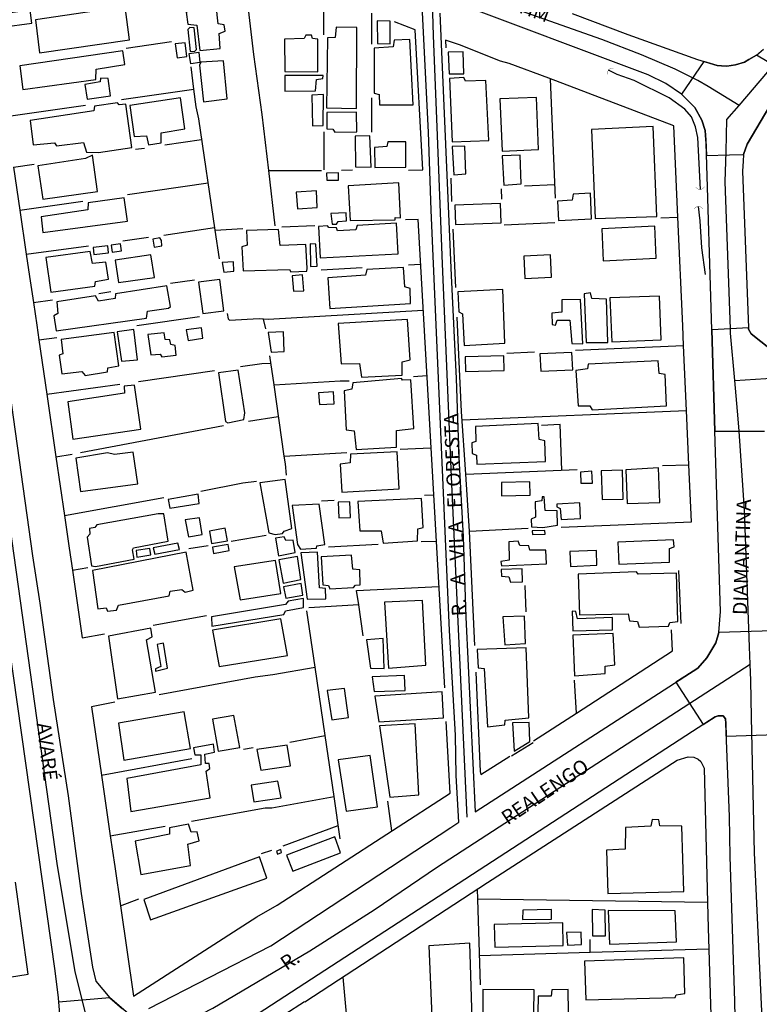
# Model space of a CAD drawing. Units: millimetres. Extents: x 180697 to 185526, y 1679821 to 1682600.
# Drawn here: x 184688 to 184818, y 1680145 to 1680318 of the extents above; entities that cross this region are included whole.
import ezdxf
from ezdxf.enums import TextEntityAlignment as Align

# ---------------------------------------------------------------- set-up
doc = ezdxf.new("R2010")
doc.units = ezdxf.units.MM
for name, color, linetype in [('IMAGEM', 7, 'Continuous'), ('V-BUEIRO', 5, 'Continuous'), ('V-CRUZAMENTO', 1, 'Continuous'), ('V-EDIFICACAO', 11, 'Continuous'), ('V-EIXO_DE_LOGRADOURO', 3, 'Continuous'), ('V-LOTE', 1, 'Continuous'), ('V-NOME_DOS_LOGRADOUROS', 41, 'Continuous'), ('V-QUADRA', 40, 'Continuous'), ('V-TESTADA', 191, 'Continuous'), ('V-VALETA', 173, 'Continuous')]:
    doc.layers.add(name, color=color, linetype=linetype)
picture_1 = doc.add_image_def('image1.jpg', size_in_pixel=(4008, 4602))

# ---------------------------------------------------------------- blocks, each defined once
blk = doc.blocks.new('305')
at = {"color": 0, "linetype": 'ByBlock', "lineweight": -2, "const_width": 0.05}
blk.add_lwpolyline([(0.73, 0.39, 0.60863), (-0.73, 0.38)], format="xyb", dxfattribs=at)

msp = doc.modelspace()

# ---------------------------------------------------------------- linework, layer by layer
at = {"layer": 'V-CRUZAMENTO'}
for points in [[(184822.77, 1680308.01), (184817.12, 1680311.35), (184815.79, 1680310.56), (184815.79, 1680310.56), (184815.03, 1680310.12), (184813.49, 1680309.64), (184811.96, 1680309.43), (184811, 1680309.48), (184811, 1680309.48), (184810.26, 1680309.52), (184807.91, 1680310.25), (184807.91, 1680310.25), (184804.01, 1680304.52), (184804.05, 1680304.49), (184806.35, 1680302.15), (184806.35, 1680302.15), (184807.59, 1680299.98), (184808.18, 1680298.12), (184808.29, 1680296.5), (184808.29, 1680296.5), (184808.4, 1680293.77), (184808.4, 1680293.77), (184812.44, 1680293.9), (184812.44, 1680293.9), (184814.88, 1680293.97), (184815.51, 1680295.73), (184821.93, 1680306.59)], [(184819.59, 1680259.89), (184816.23, 1680262.55), (184815.74, 1680263.36), (184815.73, 1680263.6), (184815.73, 1680263.6), (184812.59, 1680263.45), (184812.59, 1680263.45), (184809.32, 1680263.28), (184809.32, 1680263.28), (184809.86, 1680245.54), (184809.86, 1680245.54), (184814.09, 1680245.54), (184814.09, 1680245.54), (184818.56, 1680245.53)], [(184707.21, 1680143.55), (184703.99, 1680146.29), (184703.99, 1680146.29), (184695.03, 1680145.58), (184695.03, 1680145.58), (184695.25, 1680142.77)]]:
    msp.add_lwpolyline(points, dxfattribs=at)
msp.add_lwpolyline([(184820.08, 1680208.01), (184820.01, 1680210.55), (184810.58, 1680210.28), (184810.05, 1680208.48), (184809.33, 1680207.3), (184808.43, 1680205.83), (184806.86, 1680204.01), (184804.63, 1680202.57), (184803.04, 1680201.55), (184807.8, 1680194.16), (184809.91, 1680195.53), (184810.45, 1680195.71), (184811.34, 1680195.67), (184811.74, 1680195.13), (184811.77, 1680194.32), (184811.86, 1680192.13), (184820.56, 1680192.4), (184820.43, 1680196.52)], close=True, dxfattribs=at)
at = {"layer": 'V-EDIFICACAO'}
for points in [[(184718.37, 1680325.07), (184718.94, 1680319.25), (184717.38, 1680318.89), (184717.67, 1680316.78), (184719.22, 1680316.6), (184719.77, 1680312.14), (184723.32, 1680312.53), (184723.13, 1680315.13), (184724.19, 1680315.55), (184723.99, 1680316.62), (184722.94, 1680316.84), (184722.03, 1680325.45), (184718.37, 1680325.07)], [(184690.98, 1680317.53), (184691.71, 1680311.75), (184707.45, 1680314.04), (184706.69, 1680319.8), (184705.96, 1680319.78), (184705.78, 1680320.23), (184704.88, 1680320.13), (184704.83, 1680319.59), (184690.98, 1680317.53)], [(184684.9, 1680318.53), (184685.19, 1680316.24), (184690.34, 1680316.94), (184690.09, 1680319.22), (184684.9, 1680318.53)], [(184750.78, 1680317.32), (184750.82, 1680313.37), (184753.02, 1680313.3), (184753.07, 1680317.31), (184750.78, 1680317.32)], [(184717.97, 1680316.16), (184717.63, 1680315.8), (184718.03, 1680311.95), (184718.89, 1680312.02), (184719.14, 1680312.34), (184718.74, 1680316.09), (184717.97, 1680316.16)], [(184742.07, 1680314.37), (184741.93, 1680302.09), (184747.16, 1680302.01), (184747.19, 1680316.18), (184743.58, 1680316.23), (184743.42, 1680314.43), (184742.07, 1680314.37)], [(184715.43, 1680313.29), (184715.78, 1680310.87), (184717.47, 1680311.1), (184717.18, 1680313.49), (184715.43, 1680313.29)], [(184734.58, 1680314.14), (184734.63, 1680308.48), (184740.4, 1680308.44), (184740.42, 1680314.16), (184739.48, 1680314.25), (184739.3, 1680314.83), (184738.27, 1680314.84), (184738.03, 1680314.25), (184734.58, 1680314.14)], [(184750.24, 1680312.57), (184750.27, 1680304.67), (184751.13, 1680304.43), (184751.2, 1680302.65), (184757.07, 1680302.66), (184756.49, 1680314.05), (184753.74, 1680313.96), (184753.57, 1680312.78), (184750.24, 1680312.57)], [(184688.26, 1680309.45), (184688.8, 1680305.31), (184701.56, 1680307.09), (184701.63, 1680308.91), (184706.63, 1680309.72), (184706.28, 1680312.07), (184688.26, 1680309.45)], [(184717.86, 1680311.6), (184719.56, 1680311.86), (184719.73, 1680310.03), (184718.2, 1680309.8), (184717.86, 1680311.6)], [(184763.19, 1680311.84), (184763.35, 1680308.09), (184765.96, 1680308.04), (184765.96, 1680308.04), (184765.8, 1680311.93), (184763.19, 1680311.84)], [(184719.95, 1680310.09), (184719.68, 1680309.57), (184720.41, 1680303.19), (184724.53, 1680303.68), (184723.86, 1680310.37), (184719.95, 1680310.09)], [(184702.36, 1680307.28), (184702.28, 1680306.68), (184699.64, 1680306.22), (184700.03, 1680303.61), (184704.1, 1680304.22), (184703.69, 1680307.27), (184702.36, 1680307.28)], [(184734.62, 1680307.79), (184734.64, 1680305.05), (184740, 1680305.08), (184740.14, 1680307.07), (184741.27, 1680307.26), (184741.33, 1680307.77), (184734.62, 1680307.79)], [(184769.8, 1680306.92), (184766.23, 1680306.81), (184765.93, 1680307.4), (184763.41, 1680307.27), (184763.87, 1680296.15), (184770.29, 1680296.37), (184769.8, 1680306.92)], [(184701.21, 1680301.59), (184690.05, 1680299.92), (184690.59, 1680295.61), (184694.31, 1680296), (184694.66, 1680295.46), (184699.4, 1680296.02), (184699.9, 1680294.33), (184702.02, 1680294.31), (184707.87, 1680295.17), (184706.81, 1680302.74), (184705.63, 1680302.65), (184705.36, 1680302.99), (184701.3, 1680302.38), (184701.21, 1680301.59)], [(184707.5, 1680302.52), (184708.24, 1680297.12), (184710.39, 1680297.23), (184710.77, 1680295.65), (184713, 1680295.97), (184712.98, 1680297.72), (184717.15, 1680298.44), (184716.37, 1680303.86), (184707.5, 1680302.52)], [(184741.37, 1680304.47), (184739.37, 1680304.36), (184739.47, 1680298.97), (184741.34, 1680299.05), (184741.37, 1680304.47), (184741.37, 1680304.47)], [(184778.65, 1680303.92), (184772.22, 1680303.68), (184772.62, 1680294.53), (184779.03, 1680294.8), (184778.65, 1680303.92)], [(184741.96, 1680301.32), (184741.98, 1680298.44), (184743.04, 1680298.39), (184743.34, 1680297.86), (184747.21, 1680297.89), (184747.18, 1680301.33), (184741.96, 1680301.32)], [(184788.29, 1680298.35), (184788.89, 1680282.77), (184799.69, 1680283.12), (184799.07, 1680298.82), (184788.29, 1680298.35)], [(184746.95, 1680297.16), (184746.98, 1680291.79), (184749.71, 1680291.7), (184749.5, 1680297.22), (184746.95, 1680297.16)], [(184750.3, 1680295.16), (184750.37, 1680291.69), (184755.79, 1680291.71), (184755.78, 1680296.14), (184752.65, 1680296.18), (184752.49, 1680295.33), (184750.3, 1680295.16)], [(184763.89, 1680295.37), (184764.16, 1680290.41), (184766.31, 1680290.57), (184766.12, 1680295.42), (184763.89, 1680295.37)], [(184691.42, 1680291.99), (184692.29, 1680286.13), (184701.85, 1680287.48), (184700.94, 1680293.8), (184699.75, 1680293.22), (184691.42, 1680291.99)], [(184772.62, 1680293.74), (184772.91, 1680288.59), (184775.96, 1680288.79), (184775.77, 1680293.81), (184772.62, 1680293.74)], [(184741.93, 1680290.68), (184741.99, 1680289.48), (184744, 1680289.44), (184744.01, 1680290.71), (184741.93, 1680290.68)], [(184740.14, 1680287.6), (184736.63, 1680287.35), (184736.84, 1680284.44), (184740.28, 1680284.67), (184740.14, 1680287.6), (184740.14, 1680287.6)], [(184745.7, 1680288.47), (184746.05, 1680282.39), (184753.9, 1680282.51), (184753.92, 1680282.89), (184754.87, 1680282.87), (184754.55, 1680288.99), (184745.7, 1680288.47)], [(184691.97, 1680283.01), (184692.29, 1680280.28), (184707.12, 1680282.29), (184706.52, 1680286.37), (184700.2, 1680285.48), (184700.14, 1680284.28), (184691.97, 1680283.01)], [(184785.05, 1680287.02), (184784.92, 1680285.93), (184782.34, 1680285.75), (184782.5, 1680282.42), (184788.27, 1680282.68), (184788.09, 1680287.19), (184785.05, 1680287.02)], [(184764.35, 1680285.07), (184764.46, 1680281.68), (184772.48, 1680281.98), (184772.37, 1680285.38), (184764.35, 1680285.07)], [(184742.66, 1680283.62), (184742.88, 1680281.76), (184743.67, 1680281.75), (184743.96, 1680282.22), (184745.4, 1680282.34), (184745.37, 1680283.74), (184742.66, 1680283.62)], [(184727.94, 1680280.66), (184728.05, 1680278.09), (184727.07, 1680277.8), (184727.34, 1680273.58), (184735.41, 1680273.79), (184735.65, 1680273.42), (184738.47, 1680273.5), (184738.5, 1680274.06), (184738.28, 1680278.22), (184733.78, 1680278.04), (184733.49, 1680280.83), (184727.94, 1680280.66)], [(184747.25, 1680281.52), (184747.05, 1680280.75), (184743.83, 1680280.6), (184743.67, 1680281.12), (184742.29, 1680281.17), (184742.1, 1680281.45), (184740.53, 1680281.33), (184740.79, 1680275.85), (184754.45, 1680276.57), (184754.18, 1680281.92), (184747.25, 1680281.52)], [(184790.07, 1680280.96), (184790.34, 1680275.34), (184799.61, 1680275.77), (184799.34, 1680281.38), (184790.07, 1680280.96)], [(184712.72, 1680279.37), (184711.54, 1680279.15), (184711.73, 1680277.75), (184713.12, 1680277.97), (184713.06, 1680278.91), (184712.72, 1680279.37)], [(184701.1, 1680277.64), (184701.21, 1680276.45), (184703.77, 1680276.73), (184703.63, 1680277.94), (184701.1, 1680277.64)], [(184704.26, 1680278.07), (184704.4, 1680276.83), (184706.05, 1680277.08), (184705.89, 1680278.3), (184704.26, 1680278.07)], [(184739.03, 1680278.31), (184739.13, 1680274.33), (184740.27, 1680274.39), (184740.27, 1680274.39), (184740.03, 1680278.24), (184739.03, 1680278.31)], [(184692.8, 1680275.89), (184693.69, 1680269.86), (184701.4, 1680270.91), (184701.49, 1680271.7), (184703.75, 1680272.13), (184703.31, 1680275.1), (184700.97, 1680274.87), (184700.56, 1680276.94), (184692.8, 1680275.89)], [(184704.91, 1680275.43), (184705.53, 1680271.55), (184711.81, 1680272.41), (184711.2, 1680276.36), (184704.91, 1680275.43)], [(184776.45, 1680276.13), (184776.64, 1680272.25), (184781.3, 1680272.45), (184781.13, 1680276.38), (184776.45, 1680276.13)], [(184723.65, 1680275.06), (184723.94, 1680273.34), (184725.7, 1680273.52), (184725.62, 1680275.14), (184723.65, 1680275.06)], [(184742.16, 1680272.34), (184742.51, 1680267.01), (184756.61, 1680267.86), (184756.53, 1680270.51), (184755.64, 1680270.79), (184755.39, 1680274.19), (184748.96, 1680273.84), (184748.73, 1680272.84), (184742.16, 1680272.34)], [(184719.52, 1680271.59), (184720.29, 1680266.13), (184723.95, 1680266.56), (184723.25, 1680272.07), (184719.52, 1680271.59)], [(184737.72, 1680272.91), (184735.89, 1680272.71), (184736.11, 1680270.02), (184737.92, 1680270.09), (184737.72, 1680272.91)], [(184702.01, 1680268.26), (184701.51, 1680269.18), (184694.72, 1680268.15), (184694.9, 1680266.12), (184694.23, 1680265.71), (184694.62, 1680263.05), (184710.4, 1680265.28), (184710.6, 1680266.52), (184714.27, 1680267.07), (184714.6, 1680267.35), (184713.95, 1680270.93), (184704.98, 1680269.58), (184704.96, 1680268.74), (184702.01, 1680268.26)], [(184772.77, 1680270.32), (184764.88, 1680269.9), (184765.04, 1680266.41), (184765.73, 1680266.06), (184766.01, 1680260.52), (184773.12, 1680260.9), (184772.77, 1680270.32), (184772.77, 1680270.32)], [(184783.11, 1680268.49), (184783.08, 1680266.37), (184781.31, 1680266.16), (184781.41, 1680264.17), (184781.98, 1680264.07), (184782.25, 1680264.92), (184784.51, 1680264.95), (184784.86, 1680260.85), (184786.74, 1680260.82), (184786.74, 1680260.82), (184786.38, 1680268.59), (184783.11, 1680268.49)], [(184788.32, 1680268.71), (184788.08, 1680269.72), (184786.97, 1680269.55), (184787.33, 1680261.01), (184791.11, 1680261.03), (184790.89, 1680268.62), (184788.32, 1680268.71)], [(184791.46, 1680268.84), (184791.46, 1680268.84), (184791.86, 1680261.13), (184800.48, 1680261.52), (184800.2, 1680269.13), (184791.46, 1680268.84)], [(184743.98, 1680264.38), (184744.45, 1680257.32), (184747.7, 1680257.34), (184748.01, 1680254.96), (184755.12, 1680255.34), (184755.13, 1680257.67), (184756.53, 1680258), (184756.08, 1680265.09), (184743.98, 1680264.38)], [(184717.35, 1680263.25), (184717.71, 1680261.38), (184720.28, 1680261.8), (184720.03, 1680263.63), (184717.35, 1680263.25)], [(184695.49, 1680261.57), (184695.76, 1680259.03), (184695.15, 1680258.8), (184695.61, 1680255.53), (184699.11, 1680255.95), (184699.68, 1680255.27), (184703.62, 1680255.89), (184703.64, 1680256.61), (184705.57, 1680256.97), (184704.73, 1680262.79), (184695.49, 1680261.57)], [(184705.3, 1680262.93), (184706.03, 1680257.74), (184708.83, 1680258.03), (184708.2, 1680263.31), (184705.3, 1680262.93)], [(184710.67, 1680262.43), (184711.15, 1680258.9), (184712.78, 1680258.98), (184713.08, 1680258.51), (184715.58, 1680258.83), (184715.44, 1680260.52), (184714.7, 1680260.66), (184714.47, 1680261.52), (184713.7, 1680261.58), (184713.5, 1680262.72), (184710.67, 1680262.43)], [(184731.7, 1680262.77), (184732.21, 1680259.37), (184734.5, 1680259.44), (184734.4, 1680262.89), (184731.7, 1680262.77)], [(184766.17, 1680258.53), (184766.22, 1680255.96), (184772.98, 1680256.14), (184772.93, 1680258.7), (184766.17, 1680258.53)], [(184779.26, 1680259.04), (184779.4, 1680256.04), (184785, 1680256.24), (184784.85, 1680259.28), (184779.26, 1680259.04)], [(184785.54, 1680256.13), (184785.54, 1680256.13), (184785.92, 1680249.97), (184788, 1680249.93), (184788.41, 1680249.27), (184801.37, 1680249.95), (184801.15, 1680255.42), (184800.11, 1680255.63), (184799.95, 1680257.81), (184787.67, 1680257.24), (184787.6, 1680256.4), (184785.54, 1680256.13)], [(184723.04, 1680255.7), (184724.25, 1680247.19), (184724.63, 1680247), (184727.46, 1680247.58), (184727.6, 1680248.74), (184726.45, 1680256.22), (184723.04, 1680255.7)], [(184746.54, 1680253.96), (184746.34, 1680252.85), (184745, 1680252.57), (184745.35, 1680245.76), (184746.75, 1680245.57), (184747.09, 1680242.33), (184754.16, 1680242.72), (184754.17, 1680245.62), (184757.2, 1680245.99), (184756.68, 1680254.49), (184755.21, 1680254.44), (184755.04, 1680254.74), (184746.54, 1680253.96)], [(184696.65, 1680250.64), (184697.54, 1680244.14), (184709.4, 1680245.86), (184708.29, 1680253.59), (184706.52, 1680253.41), (184706.56, 1680252.19), (184696.65, 1680250.64)], [(184740.5, 1680252.24), (184740.66, 1680250.16), (184743.26, 1680250.31), (184743.13, 1680252.41), (184740.5, 1680252.24)], [(184767.96, 1680246.35), (184768.03, 1680243.72), (184767.31, 1680243.47), (184767.41, 1680241.58), (184768.13, 1680241.29), (184768.21, 1680239.71), (184780.2, 1680240.2), (184780.12, 1680243.82), (184779.1, 1680244.08), (184778.97, 1680246.84), (184767.96, 1680246.35)], [(184703.61, 1680241.71), (184698.05, 1680240.81), (184698.88, 1680234.94), (184708.89, 1680236.32), (184708.1, 1680241.86), (184704.8, 1680241.44), (184703.61, 1680241.71)], [(184754.29, 1680241.9), (184746.13, 1680241.5), (184746.06, 1680239.97), (184744.29, 1680239.72), (184744.58, 1680234.85), (184754.61, 1680235.42), (184754.29, 1680241.9), (184754.29, 1680241.9)], [(184786.36, 1680238.35), (184786.43, 1680236.39), (184788.43, 1680236.43), (184788.35, 1680238.5), (184786.36, 1680238.35)], [(184789.94, 1680238.57), (184790.13, 1680233.57), (184793.83, 1680233.64), (184793.7, 1680238.7), (184789.94, 1680238.57)], [(184794.29, 1680238.73), (184794.54, 1680232.88), (184800.21, 1680233.04), (184800, 1680239.07), (184794.29, 1680238.73)], [(184730.23, 1680236.47), (184731.83, 1680227.73), (184732.94, 1680227.43), (184734.21, 1680227.63), (184734.49, 1680228.03), (184735.86, 1680228.45), (184734.66, 1680237.04), (184730.23, 1680236.47)], [(184772.5, 1680236.54), (184772.52, 1680234.18), (184777.54, 1680234.31), (184777.5, 1680236.67), (184772.5, 1680236.54)], [(184714.22, 1680233.56), (184714.47, 1680232.02), (184719.64, 1680232.87), (184719.43, 1680234.46), (184714.22, 1680233.56)], [(184778.41, 1680233.14), (184778.49, 1680230.45), (184777.73, 1680230.1), (184777.79, 1680228.76), (184779.74, 1680228.68), (184782.31, 1680229.06), (184782.25, 1680231.55), (184780.17, 1680231.65), (184779.97, 1680234.03), (184779.66, 1680234.03), (184779.61, 1680233.33), (184778.41, 1680233.14)], [(184735.89, 1680232.48), (184736.82, 1680225.65), (184737.34, 1680224.88), (184740.17, 1680225.01), (184740.23, 1680225.42), (184741.63, 1680225.65), (184740.61, 1680232.72), (184735.89, 1680232.48)], [(184743.94, 1680233.07), (184744.07, 1680230.35), (184746.09, 1680230.41), (184746, 1680233.14), (184743.94, 1680233.07)], [(184747.4, 1680233.2), (184747.73, 1680228.06), (184751.5, 1680228.09), (184751.83, 1680225.93), (184757.84, 1680226.3), (184757.91, 1680228.39), (184758.83, 1680228.66), (184758.54, 1680233.74), (184747.4, 1680233.2)], [(184782.21, 1680232.76), (184782.23, 1680232.28), (184782.77, 1680231.96), (184782.95, 1680230.06), (184786.37, 1680230.21), (184786.24, 1680232.95), (184782.21, 1680232.76)], [(184712.44, 1680231.07), (184701.73, 1680229.12), (184701.36, 1680228.65), (184700.44, 1680228.45), (184700.52, 1680227.5), (184700.02, 1680226.97), (184700.81, 1680221.92), (184701.51, 1680221.81), (184708.26, 1680223.13), (184707.97, 1680224.74), (184708.17, 1680225.12), (184714.23, 1680226.24), (184713.47, 1680231.03), (184712.44, 1680231.07)], [(184717.19, 1680229.97), (184717.77, 1680226.99), (184720.15, 1680227.44), (184719.66, 1680230.37), (184717.19, 1680229.97)], [(184721.41, 1680228.02), (184721.81, 1680225.85), (184724.56, 1680226.3), (184724.2, 1680228.55), (184721.41, 1680228.02)], [(184777.89, 1680228.06), (184777.93, 1680227.41), (184780.15, 1680227.51), (184780.09, 1680228.13), (184777.89, 1680228.06)], [(184711.59, 1680225.08), (184711.85, 1680223.99), (184716.19, 1680224.81), (184715.87, 1680225.92), (184711.59, 1680225.08)], [(184721.94, 1680225.18), (184722.15, 1680224.11), (184724.88, 1680224.62), (184724.72, 1680225.66), (184721.94, 1680225.18)], [(184734.8, 1680226.35), (184734.53, 1680227.01), (184732.98, 1680226.78), (184733.5, 1680223.7), (184736.45, 1680224.25), (184736.09, 1680226.44), (184734.8, 1680226.35)], [(184775.76, 1680225.49), (184775.47, 1680226.28), (184773.8, 1680226.14), (184773.86, 1680222.93), (184772.43, 1680222.7), (184772.5, 1680221.93), (184780.38, 1680222.3), (184780.29, 1680224.71), (184777.48, 1680224.69), (184777.33, 1680225.45), (184775.76, 1680225.49)], [(184792.87, 1680226.07), (184793.04, 1680222.26), (184801.93, 1680222.59), (184801.9, 1680224.96), (184802.75, 1680225.27), (184802.64, 1680226.52), (184792.87, 1680226.07)], [(184700.95, 1680221.1), (184701.88, 1680214.43), (184703.33, 1680214.61), (184703.58, 1680214.01), (184705.16, 1680214.2), (184705.51, 1680215.06), (184714.39, 1680216.7), (184714.58, 1680217.52), (184716.58, 1680217.82), (184717.17, 1680217.34), (184718.58, 1680217.69), (184717.36, 1680224.34), (184700.95, 1680221.1)], [(184708.61, 1680224.6), (184708.75, 1680223.48), (184711.16, 1680223.86), (184711.01, 1680224.98), (184708.61, 1680224.6)], [(184737.39, 1680224.2), (184738.51, 1680216.1), (184741.81, 1680216.16), (184741.76, 1680217.98), (184740.68, 1680218.1), (184740.35, 1680224.33), (184737.39, 1680224.2)], [(184740.97, 1680223.49), (184741.25, 1680218.63), (184742.24, 1680218.51), (184742.48, 1680217.94), (184746.64, 1680218.14), (184747.01, 1680218.54), (184747.79, 1680218.62), (184747.74, 1680221.22), (184746.5, 1680221.37), (184746.3, 1680223.8), (184740.97, 1680223.49)], [(184784.48, 1680224.45), (184784.61, 1680221.83), (184789.23, 1680222.06), (184789.13, 1680224.63), (184784.48, 1680224.45)], [(184725.76, 1680221.76), (184726.78, 1680215.99), (184733.94, 1680217.11), (184732.97, 1680222.87), (184725.76, 1680221.76)], [(184733.59, 1680222.98), (184734.33, 1680218.93), (184737.41, 1680219.55), (184736.86, 1680223.57), (184733.59, 1680222.98)], [(184772.45, 1680221.28), (184772.51, 1680220.13), (184773.8, 1680220.04), (184774.1, 1680219.06), (184776.18, 1680219.13), (184776.13, 1680221.41), (184772.45, 1680221.28)], [(184796.47, 1680220.5), (184796.15, 1680220.91), (184785.92, 1680220.46), (184786.2, 1680213.35), (184794.72, 1680213.52), (184794.93, 1680212.32), (184796.35, 1680212.21), (184796.6, 1680211.23), (184801.72, 1680211.39), (184801.97, 1680212.05), (184803.38, 1680212.19), (184803.12, 1680220.66), (184796.47, 1680220.5)], [(184734.39, 1680218.29), (184734.77, 1680216.28), (184737.76, 1680216.83), (184737.49, 1680218.86), (184734.39, 1680218.29)], [(184721.76, 1680213.01), (184721.86, 1680211.4), (184734.44, 1680213.44), (184734.72, 1680214.07), (184737.91, 1680214.67), (184737.89, 1680216.21), (184735.19, 1680215.73), (184734.73, 1680215.19), (184721.76, 1680213.01)], [(184752.03, 1680215.56), (184752.74, 1680204.04), (184759.31, 1680204.56), (184758.7, 1680215.85), (184752.03, 1680215.56)], [(184785.83, 1680212.67), (184785.55, 1680213.97), (184784.89, 1680214), (184784.99, 1680210.56), (184791.97, 1680210.75), (184791.97, 1680212.87), (184785.83, 1680212.67)], [(184721.98, 1680210.7), (184723.13, 1680204.3), (184735.08, 1680206.25), (184733.94, 1680212.69), (184721.98, 1680210.7)], [(184772.74, 1680212.99), (184773.1, 1680208.13), (184776.73, 1680208.33), (184776.57, 1680213.13), (184772.74, 1680212.99)], [(184703.77, 1680209.65), (184705.36, 1680198.67), (184711.97, 1680199.85), (184710.4, 1680209), (184711.39, 1680209.51), (184711.15, 1680211.03), (184703.77, 1680209.65)], [(184784.99, 1680209.8), (184785.31, 1680202.7), (184790.67, 1680203.09), (184790.69, 1680204.39), (184792.33, 1680204.62), (184792.08, 1680210.12), (184784.99, 1680209.8)], [(184712.79, 1680208.31), (184712.26, 1680208.16), (184712.93, 1680204.3), (184711.98, 1680203.93), (184711.99, 1680203.53), (184714.11, 1680204.02), (184713.39, 1680208.39), (184712.79, 1680208.31)], [(184748.9, 1680209.01), (184749.63, 1680204.05), (184751.98, 1680203.97), (184751.83, 1680209.2), (184748.9, 1680209.01)], [(184768.27, 1680207.31), (184768.43, 1680204.08), (184769.48, 1680203.97), (184769.48, 1680203.97), (184770.07, 1680193.78), (184773.12, 1680194.08), (184773.17, 1680194.95), (184777.34, 1680195.36), (184776.83, 1680207.59), (184768.27, 1680207.31)], [(184749.92, 1680202.49), (184750.23, 1680199.93), (184755.69, 1680200.14), (184755.57, 1680202.74), (184749.92, 1680202.49)], [(184742.03, 1680200.1), (184742.83, 1680194.96), (184745.76, 1680195.4), (184745.05, 1680200.44), (184742.03, 1680200.1)], [(184750.37, 1680199.14), (184751.08, 1680194.64), (184762.38, 1680195.33), (184762.38, 1680195.33), (184762.17, 1680199.86), (184750.37, 1680199.14)], [(184705.49, 1680194.4), (184706.44, 1680187.91), (184718.1, 1680189.95), (184716.98, 1680196.36), (184705.49, 1680194.4)], [(184725.68, 1680195.76), (184721.98, 1680195.1), (184722.98, 1680189.47), (184726.77, 1680190.14), (184725.68, 1680195.76)], [(184774.47, 1680194.47), (184774.72, 1680189.49), (184777.5, 1680191.17), (184777.37, 1680194.53), (184774.47, 1680194.47)], [(184751.17, 1680193.95), (184753, 1680181.47), (184758.09, 1680181.83), (184757.45, 1680194.27), (184751.17, 1680193.95)], [(184706.95, 1680184.69), (184707.66, 1680178.95), (184721.53, 1680181.35), (184720.83, 1680186.01), (184721.52, 1680186.44), (184721.36, 1680187.31), (184720.74, 1680187.33), (184720.64, 1680188.95), (184722.32, 1680189.35), (184722.15, 1680190.7), (184718.66, 1680190.08), (184718.85, 1680188.86), (184719.9, 1680188.84), (184719.95, 1680187.1), (184706.95, 1680184.69)], [(184729.72, 1680189.77), (184730.4, 1680186.17), (184730.4, 1680186.17), (184735.62, 1680186.92), (184735.01, 1680190.54), (184729.72, 1680189.77)], [(184743.98, 1680187.98), (184745.33, 1680178.98), (184750.84, 1680179.78), (184749.53, 1680188.74), (184743.98, 1680187.98)], [(184728.73, 1680183.54), (184729.22, 1680180.64), (184733.96, 1680181.33), (184733.41, 1680184.23), (184728.73, 1680183.54)], [(184794.21, 1680176.11), (184794.14, 1680172.33), (184790.9, 1680172.15), (184791.12, 1680164.57), (184804.42, 1680164.91), (184804.11, 1680176.38), (184800.21, 1680176.42), (184800.08, 1680177.47), (184798.88, 1680177.54), (184798.63, 1680176.36), (184794.21, 1680176.11)], [(184708.43, 1680173.73), (184709.43, 1680167.91), (184718.1, 1680169.48), (184717.67, 1680173.24), (184719.61, 1680173.83), (184719.29, 1680175.39), (184718.21, 1680175.34), (184717.75, 1680176.71), (184714.42, 1680176.09), (184714.46, 1680174.96), (184708.43, 1680173.73)], [(184734.9, 1680171.32), (184735.99, 1680168.49), (184744.38, 1680171.69), (184743.35, 1680174.49), (184734.9, 1680171.32)], [(184733.14, 1680172.02), (184733.33, 1680171.47), (184734.06, 1680171.74), (184733.93, 1680172.26), (184733.14, 1680172.02)], [(184709.96, 1680163.56), (184711.12, 1680159.96), (184731.49, 1680167.28), (184730.16, 1680171.01), (184709.96, 1680163.56)], [(184776.24, 1680161.66), (184776.23, 1680160.03), (184781.3, 1680160.09), (184781.29, 1680161.78), (184776.24, 1680161.66)], [(184788.38, 1680161.77), (184788.47, 1680157.15), (184790.73, 1680157.18), (184790.66, 1680161.64), (184788.38, 1680161.77)], [(184791.22, 1680161.6), (184791.43, 1680155.74), (184803.13, 1680156.1), (184802.93, 1680161.55), (184791.22, 1680161.6)], [(184771.24, 1680159.18), (184771.34, 1680155.16), (184783.29, 1680155.48), (184783.28, 1680159.43), (184771.24, 1680159.18)], [(184783.9, 1680157.77), (184784.06, 1680155.52), (184786.51, 1680155.64), (184786.44, 1680157.81), (184783.9, 1680157.77)], [(184759.8, 1680155.41), (184760.48, 1680140.33), (184767.46, 1680140.76), (184766.98, 1680155.88), (184759.8, 1680155.41)], [(184787.03, 1680152.76), (184787.29, 1680145.99), (184802.9, 1680146.37), (184803.09, 1680146.84), (184804.63, 1680147.09), (184804.41, 1680153.33), (184787.03, 1680152.76)], [(184769.24, 1680147.77), (184769.29, 1680143.79), (184778.16, 1680143.69), (184778.23, 1680147.71), (184769.24, 1680147.77)], [(184778.92, 1680146.59), (184778.91, 1680143.75), (184784.24, 1680143.76), (184784.17, 1680147.77), (184781.35, 1680147.74), (184781.19, 1680146.63), (184778.92, 1680146.59)]]:
    msp.add_lwpolyline(points, close=True, dxfattribs=at)
at = {"layer": 'V-EIXO_DE_LOGRADOURO'}
for points in [[(184699.8, 1680143.45), (184697.93, 1680150.87), (184694.78, 1680169.82), (184672.19, 1680331.22), (184669.69, 1680348.27)], [(184760.31, 1680324.68), (184760.43, 1680318.69), (184760.59, 1680314.8)], [(184808.68, 1680305.82), (184806.88, 1680306.9), (184802.94, 1680308.89), (184797.02, 1680311.38), (184790.11, 1680314.06), (184762.99, 1680323.72)], [(184760.59, 1680314.8), (184761.24, 1680298.72), (184762.17, 1680274.83), (184763.74, 1680237.5), (184766.49, 1680177.97)], [(184814.11, 1680302.54), (184819.15, 1680308.39)], [(184814.11, 1680302.54), (184808.68, 1680305.82)], [(184811.98, 1680300.06), (184814.11, 1680302.54)], [(184811.82, 1680294.48), (184811.98, 1680300.06)], [(184812.59, 1680263.45), (184811.67, 1680289.14), (184811.82, 1680294.48)], [(184813.35, 1680254.36), (184812.62, 1680262.65), (184812.59, 1680263.45)], [(184813.35, 1680254.36), (184822.39, 1680254.98)], [(184814.09, 1680245.54), (184813.94, 1680247.68), (184813.35, 1680254.36)], [(184815.92, 1680207.74), (184815.04, 1680231.75), (184814.09, 1680245.54)], [(184816.03, 1680204.74), (184815.92, 1680207.74)], [(184805.28, 1680197.77), (184816.03, 1680204.74)], [(184816.28, 1680195.47), (184816.14, 1680201.88), (184816.03, 1680204.74)], [(184709.19, 1680137.88), (184709.26, 1680137.91), (184722.04, 1680144.51), (184739.01, 1680154.53), (184750.27, 1680161.7), (184761.34, 1680169.25), (184805.28, 1680197.77)], [(184818.96, 1680104.33), (184818.71, 1680110.66), (184818.2, 1680141.41), (184816.8, 1680171.72), (184816.28, 1680195.47)]]:
    msp.add_lwpolyline(points, dxfattribs=at)
at = {"layer": 'V-LOTE'}
for points in [[(184731.8, 1680291.14), (184730.64, 1680300.95), (184729.18, 1680311.43), (184727.34, 1680327.38)], [(184741.44, 1680314.92), (184741.42, 1680321.89)], [(184749.83, 1680313.25), (184749.82, 1680318.66)], [(184758.78, 1680291.28), (184757.41, 1680315.78), (184753.78, 1680317.17)], [(184706.87, 1680312.54), (184714.78, 1680313.72)], [(184762.72, 1680313.94), (184762.78, 1680312.63)], [(184802.67, 1680298.96), (184780.83, 1680307.28), (184773.88, 1680309.86), (184772.33, 1680310.3), (184765.17, 1680313.15), (184762.72, 1680313.94)], [(184718.72, 1680305.4), (184718.22, 1680309.31)], [(184782, 1680286.32), (184781.1, 1680307.13)], [(184706.05, 1680303.57), (184718.72, 1680305.4)], [(184722.45, 1680280.71), (184719.55, 1680300.17), (184719.12, 1680302.3), (184718.72, 1680305.4)], [(184749.82, 1680297.84), (184749.83, 1680303.88)], [(184685.87, 1680300.61), (184699.76, 1680302.61)], [(184741.52, 1680291.27), (184741.53, 1680297.91)], [(184803.39, 1680282.95), (184802.67, 1680298.96)], [(184713.63, 1680295.61), (184720.05, 1680296.58)], [(184708.51, 1680294.86), (184710.09, 1680295.05)], [(184687.17, 1680291.73), (184690.78, 1680292.27)], [(184687.17, 1680291.73), (184688.27, 1680284.19)], [(184731.8, 1680291.14), (184741.03, 1680291.17)], [(184732.95, 1680281.46), (184731.8, 1680291.14)], [(184746.46, 1680291.23), (184744.51, 1680291.16)], [(184756.28, 1680291.23), (184758.78, 1680291.28)], [(184763.84, 1680285.74), (184763.7, 1680289.78)], [(184707.08, 1680286.94), (184721.18, 1680288.97)], [(184772.57, 1680286.15), (184772.5, 1680287.96)], [(184776.54, 1680288.45), (184781.86, 1680288.67)], [(184688.27, 1680284.19), (184699.25, 1680285.75)], [(184688.26, 1680284.19), (184688.27, 1680284.19)], [(184688.27, 1680284.19), (184689.39, 1680276.49)], [(184757.92, 1680282.54), (184755.73, 1680282.49)], [(184762.6, 1680200.57), (184757.92, 1680282.54)], [(184800.38, 1680282.87), (184803.39, 1680282.95)], [(184804.24, 1680263.97), (184803.39, 1680282.95)], [(184713.47, 1680279.84), (184722.32, 1680281.17)], [(184722.45, 1680280.71), (184727.25, 1680280.98)], [(184723.2, 1680275.69), (184722.45, 1680280.71)], [(184734.07, 1680281.31), (184739.84, 1680281.53)], [(184764.52, 1680270.65), (184764.09, 1680280.89)], [(184773, 1680281.66), (184781.85, 1680282.04)], [(184706.3, 1680278.84), (184710.76, 1680279.48)], [(184689.39, 1680276.49), (184700.24, 1680277.98)], [(184689.39, 1680276.49), (184689.96, 1680272.58)], [(184748.17, 1680274.09), (184740.96, 1680273.7)], [(184758.35, 1680274.69), (184756.24, 1680274.56)], [(184689.96, 1680272.58), (184690.62, 1680268.01)], [(184714.6, 1680271.43), (184718.84, 1680272.03)], [(184690.62, 1680268.01), (184693.97, 1680268.51)], [(184702.08, 1680269.6), (184704.2, 1680269.98)], [(184690.62, 1680268.01), (184691.2, 1680264.06)], [(184708.74, 1680264.02), (184719.69, 1680265.58)], [(184724.54, 1680266.13), (184724.69, 1680265.17), (184724.93, 1680264.96), (184730.13, 1680265.21), (184731.68, 1680265.13), (184758.82, 1680266.69)], [(184731.28, 1680263.4), (184730.89, 1680265.12)], [(184765.08, 1680258.87), (184764.79, 1680265.45)], [(184691.2, 1680264.06), (184691.57, 1680261.53)], [(184804.39, 1680260.5), (184804.24, 1680263.97)], [(184691.57, 1680261.53), (184694.71, 1680261.93)], [(184691.57, 1680261.53), (184692.96, 1680251.98)], [(184785.5, 1680259.67), (184804.39, 1680260.5)], [(184804.9, 1680249.11), (184804.39, 1680260.5)], [(184732.73, 1680253.64), (184731.99, 1680258.73)], [(184765.51, 1680248.93), (184765.08, 1680258.87)], [(184773.45, 1680259.19), (184778.3, 1680259.38)], [(184726.86, 1680256.83), (184730.59, 1680257.38), (184732.12, 1680257.43)], [(184708.99, 1680254.22), (184722.33, 1680256.13)], [(184757.16, 1680255.06), (184759.46, 1680255.27)], [(184692.96, 1680251.98), (184705.77, 1680253.74)], [(184732.73, 1680253.64), (184744.32, 1680254.35), (184745.85, 1680254.33)], [(184734.53, 1680241.14), (184732.73, 1680253.64)], [(184692.96, 1680251.98), (184694.56, 1680241.03)], [(184728.28, 1680247.29), (184733.47, 1680248.1)], [(184766.26, 1680237.96), (184765.51, 1680248.93)], [(184765.63, 1680247.49), (184804.9, 1680249.11)], [(184805.32, 1680239.63), (184804.9, 1680249.11)], [(184698.88, 1680241.78), (184723.91, 1680246.48)], [(184783.09, 1680238.68), (184782.77, 1680246.67), (184779.54, 1680246.5)], [(184694.56, 1680241.03), (184697.39, 1680241.5)], [(184694.56, 1680241.03), (184696.06, 1680230.74)], [(184734.53, 1680241.14), (184745.47, 1680241.77)], [(184734.89, 1680237.82), (184734.73, 1680239.79), (184734.53, 1680241.14)], [(184754.77, 1680242.34), (184760.18, 1680242.59)], [(184800.67, 1680239.49), (184805.32, 1680239.63)], [(184805.77, 1680229.67), (184805.32, 1680239.63)], [(184766.26, 1680237.96), (184785.75, 1680238.79)], [(184766.95, 1680228), (184766.26, 1680237.96)], [(184719.92, 1680235.02), (184727.25, 1680236.46), (184729.66, 1680236.78)], [(184759.03, 1680234.32), (184760.64, 1680234.38)], [(184696.06, 1680230.74), (184713.47, 1680233.9)], [(184741.01, 1680233.33), (184743.23, 1680233.42)], [(184696.06, 1680230.74), (184696.89, 1680225.04)], [(184782.95, 1680228.7), (184805.77, 1680229.67)], [(184725.23, 1680226.27), (184731.35, 1680227.32)], [(184766.95, 1680228), (184777.18, 1680228.51)], [(184767.84, 1680207.97), (184766.95, 1680228)], [(184717.8, 1680224.97), (184721.18, 1680225.51)], [(184742.26, 1680225.29), (184750.94, 1680225.74)], [(184758.45, 1680226.2), (184761.12, 1680226.28)], [(184696.89, 1680225.04), (184697.45, 1680221.16)], [(184697.45, 1680221.16), (184700.14, 1680221.65)], [(184697.45, 1680221.16), (184699.18, 1680209.31)], [(184747.54, 1680215.09), (184747.18, 1680217.62), (184761.56, 1680218.33)], [(184776.87, 1680213.88), (184776.66, 1680218.5)], [(184747.54, 1680215.09), (184738.82, 1680214.58)], [(184748.3, 1680209.66), (184747.54, 1680215.09)], [(184739.9, 1680204.23), (184738.45, 1680214.05)], [(184711.6, 1680211.53), (184720.89, 1680213.25)], [(184699.18, 1680209.31), (184703.08, 1680210.02)], [(184802.43, 1680207.04), (184802.27, 1680210.73)], [(184785.65, 1680196.17), (184802.43, 1680207.04)], [(184712.61, 1680199.43), (184729.42, 1680202.51), (184732.52, 1680202.89), (184739.9, 1680204.23)], [(184741.66, 1680192.23), (184739.9, 1680204.23)], [(184768.02, 1680203.34), (184768.8, 1680185.96), (184768.94, 1680185.39)], [(184785.65, 1680196.17), (184785.33, 1680201.94)], [(184704.89, 1680198.1), (184700.77, 1680197.28)], [(184700.77, 1680197.28), (184702.52, 1680185.3)], [(184778.14, 1680191.31), (184785.65, 1680196.17)], [(184763.55, 1680182.12), (184762.87, 1680194.71)], [(184735.47, 1680191.07), (184741.66, 1680192.23)], [(184743.23, 1680181.55), (184741.66, 1680192.23)], [(184727.36, 1680189.84), (184729.09, 1680190.15)], [(184702.52, 1680185.3), (184718.36, 1680188.19)], [(184738.13, 1680145.62), (184770.08, 1680166.51), (184803.29, 1680187.92), (184805.21, 1680188.5), (184806.17, 1680188.45), (184806.94, 1680188.11), (184807.42, 1680187.7), (184807.96, 1680186.53)], [(184768.94, 1680185.39), (184774.01, 1680188.64)], [(184807.96, 1680186.53), (184808.57, 1680162.98)], [(184702.52, 1680185.3), (184704.07, 1680174.67)], [(184708.16, 1680146.62), (184729.71, 1680160.49), (184733.26, 1680162.52), (184763.55, 1680182.12)], [(184718.27, 1680177.24), (184731.16, 1680179.58), (184732.33, 1680179.56), (184743.23, 1680181.55)], [(184744.32, 1680174.15), (184743.23, 1680181.55)], [(184753.36, 1680175.54), (184752.63, 1680180.75)], [(184704.07, 1680174.67), (184713.67, 1680176.35)], [(184734.33, 1680172.93), (184743.94, 1680176.51)], [(184704.07, 1680174.67), (184704.85, 1680169.29)], [(184730.52, 1680171.6), (184732.34, 1680172.18)], [(184704.85, 1680169.29), (184705.85, 1680162.44)], [(184689.74, 1680150.44), (184687.5, 1680166.58)], [(184768.29, 1680165.32), (184768.34, 1680163.61)], [(184705.85, 1680162.44), (184709.09, 1680163.67)], [(184768.34, 1680163.61), (184768.82, 1680148.59)], [(184808.57, 1680162.98), (184768.34, 1680163.61)], [(184705.85, 1680162.44), (184708.16, 1680146.62)], [(184808.57, 1680162.98), (184808.69, 1680158.51)], [(184808.69, 1680158.51), (184808.79, 1680154.84)], [(184788.07, 1680154.23), (184788.03, 1680156.55)], [(184808.79, 1680154.84), (184788.07, 1680154.23)], [(184808.79, 1680154.84), (184808.84, 1680152.79)], [(184788.07, 1680154.23), (184768.66, 1680153.65)], [(184808.84, 1680152.79), (184809.17, 1680143.26)], [(184673.67, 1680147.89), (184689.74, 1680150.44)], [(184744.75, 1680149.94), (184746.81, 1680127.59)]]:
    msp.add_lwpolyline(points, dxfattribs=at)
at = {"layer": 'V-QUADRA'}
for points in [[(184761.72, 1680318.67), (184763.7, 1680272.79), (184764.62, 1680254.75), (184765.04, 1680240.92), (184765.04, 1680240.92), (184765.85, 1680227.04), (184766.27, 1680212.94), (184767.92, 1680178.89), (184767.92, 1680178.89), (184804.63, 1680202.57), (184804.63, 1680202.57), (184806.86, 1680204.01), (184808.43, 1680205.83), (184809.33, 1680207.3), (184809.33, 1680207.3), (184810.05, 1680208.48), (184810.58, 1680210.28), (184810.82, 1680213.97), (184809.86, 1680245.54), (184809.86, 1680245.54), (184809.32, 1680263.28), (184809.32, 1680263.28), (184808.33, 1680295.94), (184808.29, 1680296.5), (184808.29, 1680296.5), (184808.18, 1680298.12), (184807.59, 1680299.98), (184806.35, 1680302.15), (184806.35, 1680302.15), (184804.05, 1680304.49), (184801.27, 1680306.38), (184798.19, 1680307.9), (184763.4, 1680320.94)], [(184710.85, 1680144.43), (184732.15, 1680155.42), (184763.69, 1680176.16), (184765.05, 1680177.04), (184765.05, 1680177.04), (184764.61, 1680185.25), (184764.46, 1680192.3), (184763.44, 1680210.62), (184760.23, 1680284.23), (184759.78, 1680297.88), (184758.67, 1680319.97)], [(184784.89, 1680318.65), (184794.64, 1680314.93), (184806.82, 1680310.59), (184810.26, 1680309.52), (184811, 1680309.48), (184811, 1680309.48), (184811.96, 1680309.43), (184813.49, 1680309.64), (184815.03, 1680310.12), (184815.79, 1680310.56), (184815.79, 1680310.56), (184817.12, 1680311.35), (184818.35, 1680312.41)], [(184821.93, 1680306.59), (184815.51, 1680295.73), (184814.88, 1680293.97), (184814.8, 1680292.78), (184814.8, 1680292.78), (184814.69, 1680291.03), (184815.73, 1680263.6), (184815.73, 1680263.6), (184815.74, 1680263.36), (184816.23, 1680262.55), (184819.59, 1680259.89)], [(184686.47, 1680252.59), (184690.46, 1680223.68), (184690.46, 1680223.68), (184691.78, 1680215.42), (184694.09, 1680198.57), (184696.73, 1680181.69), (184699.01, 1680164.57), (184700.96, 1680151.67), (184701.53, 1680149.22), (184703.99, 1680146.29), (184706.21, 1680144.4)], [(184682.58, 1680234.07), (184694.37, 1680151.03), (184694.97, 1680146.32), (184695.25, 1680142.77), (184695.34, 1680141.61), (184694.48, 1680139.98), (184693.74, 1680139.41), (184692.51, 1680139.05), (184690.71, 1680138.53), (184615.73, 1680126.41)], [(184813.56, 1680134.42), (184813.34, 1680145.71), (184812.52, 1680171.06), (184812.44, 1680178.08), (184811.77, 1680194.32), (184811.77, 1680194.32), (184811.74, 1680195.13), (184811.34, 1680195.67), (184810.45, 1680195.71), (184809.91, 1680195.53), (184805.94, 1680192.95), (184805.94, 1680192.95), (184727.61, 1680142)]]:
    msp.add_lwpolyline(points, dxfattribs=at)
at = {"layer": 'V-TESTADA'}
for points in [[(184758.78, 1680291.28), (184757.41, 1680315.78), (184753.78, 1680317.17)], [(184802.67, 1680298.96), (184780.83, 1680307.28), (184773.88, 1680309.86), (184772.33, 1680310.3), (184765.17, 1680313.15), (184762.72, 1680313.94)], [(184762.72, 1680313.94), (184762.78, 1680312.63)], [(184803.39, 1680282.95), (184802.67, 1680298.96)], [(184687.17, 1680291.73), (184688.26, 1680284.19)], [(184763.84, 1680285.74), (184763.7, 1680289.78)], [(184688.26, 1680284.19), (184689.39, 1680276.49)], [(184762.6, 1680200.57), (184757.92, 1680282.54)], [(184804.24, 1680263.97), (184803.39, 1680282.95)], [(184764.52, 1680270.65), (184764.09, 1680280.89)], [(184689.39, 1680276.49), (184689.96, 1680272.58)], [(184689.96, 1680272.58), (184690.62, 1680268.01)], [(184690.62, 1680268.01), (184691.2, 1680264.06)], [(184765.08, 1680258.87), (184764.79, 1680265.45)], [(184691.2, 1680264.06), (184691.57, 1680261.53)], [(184804.39, 1680260.5), (184804.24, 1680263.97)], [(184691.57, 1680261.53), (184692.96, 1680251.98)], [(184804.9, 1680249.11), (184804.39, 1680260.5)], [(184765.51, 1680248.93), (184765.08, 1680258.87)], [(184692.96, 1680251.98), (184694.56, 1680241.03)], [(184766.26, 1680237.96), (184765.51, 1680248.93)], [(184805.32, 1680239.63), (184804.9, 1680249.11)], [(184694.56, 1680241.03), (184696.06, 1680230.74)], [(184805.77, 1680229.67), (184805.32, 1680239.63)], [(184766.95, 1680228), (184766.26, 1680237.96)], [(184696.06, 1680230.74), (184696.89, 1680225.04)], [(184767.84, 1680207.97), (184766.95, 1680228)], [(184696.89, 1680225.04), (184697.45, 1680221.16)], [(184697.45, 1680221.16), (184699.18, 1680209.31)], [(184803.96, 1680211.85), (184803.57, 1680221.11)], [(184785.65, 1680196.17), (184802.43, 1680207.04)], [(184768.02, 1680203.34), (184768.8, 1680185.96), (184768.94, 1680185.39)], [(184700.77, 1680197.28), (184702.52, 1680185.3)], [(184778.14, 1680191.31), (184785.65, 1680196.17)], [(184763.55, 1680182.12), (184762.87, 1680194.71)], [(184774.3, 1680188.66), (184778.07, 1680190.99)], [(184738.13, 1680145.62), (184770.08, 1680166.51), (184803.29, 1680187.92), (184805.21, 1680188.5), (184806.17, 1680188.45), (184806.94, 1680188.11), (184807.42, 1680187.7), (184807.96, 1680186.53)], [(184768.94, 1680185.39), (184774.01, 1680188.64)], [(184807.96, 1680186.53), (184808.57, 1680162.98)], [(184702.52, 1680185.3), (184704.07, 1680174.67)], [(184708.16, 1680146.62), (184729.71, 1680160.49), (184733.26, 1680162.52), (184763.55, 1680182.12)], [(184704.07, 1680174.67), (184704.85, 1680169.29)], [(184704.85, 1680169.29), (184705.85, 1680162.44)], [(184689.74, 1680150.44), (184687.5, 1680166.58)], [(184705.85, 1680162.44), (184708.16, 1680146.62)], [(184808.57, 1680162.98), (184808.69, 1680158.51)], [(184808.69, 1680158.51), (184808.79, 1680154.84)], [(184808.79, 1680154.84), (184808.84, 1680152.79)], [(184808.84, 1680152.79), (184809.17, 1680143.26)], [(184738.08, 1680145.62), (184734.61, 1680143.39)]]:
    msp.add_lwpolyline(points, dxfattribs=at)
at = {"layer": 'V-VALETA'}
for points in [[(184807.36, 1680287.84), (184806.9, 1680296.93), (184806.45, 1680298.76), (184805.77, 1680300.53), (184804.62, 1680301.9), (184801.84, 1680303.88), (184795.74, 1680306.89), (184792.79, 1680307.95), (184791.25, 1680308.73)], [(184808.23, 1680272.94), (184807.57, 1680277.63), (184807.29, 1680282.36), (184806.98, 1680284.83)]]:
    msp.add_lwpolyline(points, dxfattribs=at)

# ---------------------------------------------------------------- block references
at = {"layer": 'V-BUEIRO', "xscale": 0.9999973948726568, "yscale": 0.9999973948726569, "zscale": 0.9999973948726569, "rotation": 46.99999999999999}
msp.add_blockref('305', (184791.9, 1680308.21), dxfattribs=at)
at = {"layer": 'V-BUEIRO', "rotation": 182}
msp.add_blockref('305', (184807.26, 1680288.66), dxfattribs=at)
at = {"layer": 'V-BUEIRO', "xscale": 0.999998301267624, "yscale": 0.999998301267624, "zscale": 0.999998301267624}
msp.add_blockref('305', (184806.99, 1680284.01), dxfattribs=at)

# ---------------------------------------------------------------- texts
at = {"layer": 'V-NOME_DOS_LOGRADOUROS'}
for s, rotation, p in [('MARTIM', 340, (184768.1, 1680320.67)), ('R.   A   VILA   FLORESTA', 92.3118, (184767.14, 1680213.19)), ('DIAMANTINA', 88, (184816.26, 1680213.26)), ('AVARÉ', 277, (184690.41, 1680194.25)), ('REALENGO', 34, (184774.02, 1680175.85)), ('R.', 34, (184735.35, 1680150.36))]:
    msp.add_text(s, height=2.5, rotation=rotation, dxfattribs=at).set_placement(p, align=Align.BOTTOM_LEFT)

# ---------------------------------------------------------------- referenced raster images: frames only (the image files are external)
at = {"layer": 'IMAGEM'}
image = msp.add_image(picture_1, insert=(183109.92, 1679825.41), size_in_units=(2406.6, 2763.27), dxfattribs=at)
image.dxf.flags = 7

doc.saveas('drawing.dxf')
